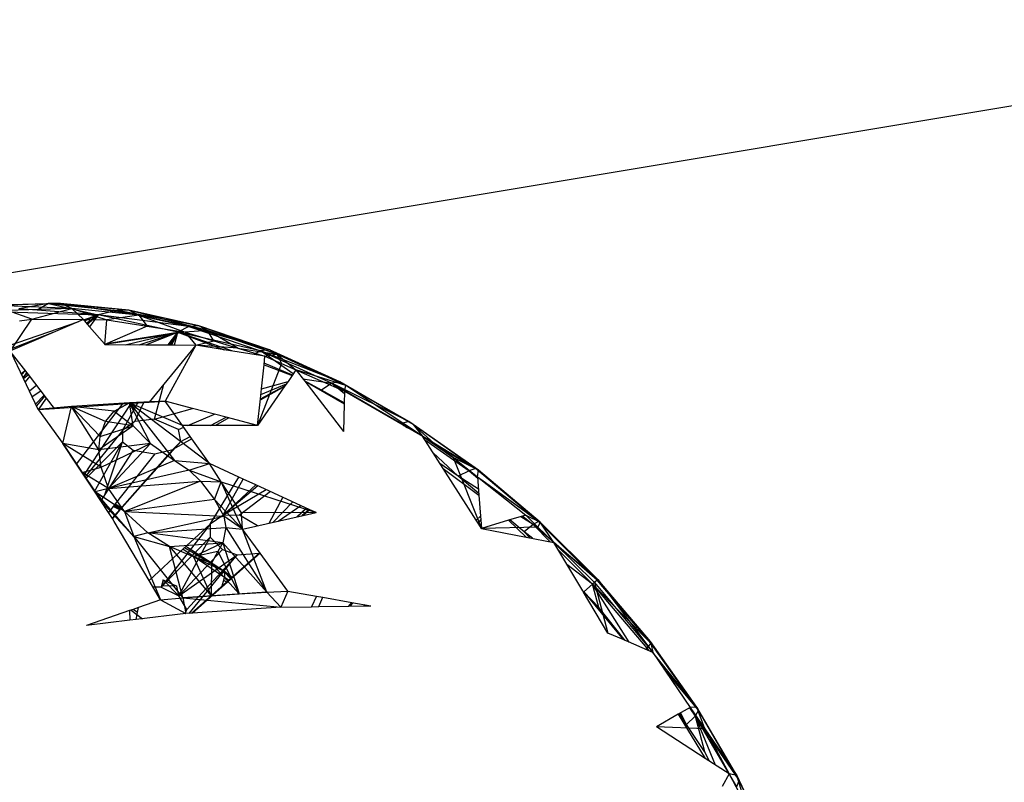
# Model space of a CAD drawing. Extents: x -45.3 to 48, y -31 to 29.7.
# Drawn here: x 22.9 to 25.8, y -4.6 to -2.4 of the extents above; entities that cross this region are included whole.
import ezdxf

# ---------------------------------------------------------------- set-up
doc = ezdxf.new("R2010")
doc.units = 0
doc.header["$MEASUREMENT"] = 0
doc.layers.get('0').update_dxf_attribs({"linetype": 'CONTINUOUS'})

msp = doc.modelspace()

# ---------------------------------------------------------------- linework, layer by layer
for p, q in [((-13.0655, -9.114), (37.7146, -0.6482)), ((22.9807, -3.2196), (22.7491, -3.2261)), ((22.7491, -3.2261), (22.9453, -3.2202)), ((22.9807, -3.2196), (22.7872, -3.2253)), ((22.9453, -3.2202), (22.8583, -3.2356)), ((22.9453, -3.2202), (22.912, -3.2397)), ((22.9807, -3.2196), (22.9453, -3.2202)), ((22.9453, -3.2202), (23.0918, -3.2534)), ((22.9453, -3.2202), (23.1497, -3.2407)), ((23.1823, -3.2398), (22.9453, -3.2202)), ((23.0146, -3.2348), (22.9807, -3.2196)), ((23.2121, -3.2546), (22.9807, -3.2196)), ((23.1823, -3.2398), (22.9807, -3.2196)), ((22.7644, -3.2428), (23.0918, -3.2534)), ((23.0146, -3.2348), (22.7872, -3.2253)), ((23.0146, -3.2348), (22.8251, -3.2405)), ((22.8967, -3.2657), (22.8251, -3.2405)), ((22.912, -3.2397), (22.8583, -3.2356)), ((22.8967, -3.2657), (23.0146, -3.2348)), ((23.0918, -3.2534), (22.912, -3.2397)), ((23.2121, -3.2546), (23.0146, -3.2348)), ((23.0146, -3.2348), (23.1182, -3.268)), ((23.0146, -3.2348), (23.0485, -3.2672)), ((23.1497, -3.2407), (23.0918, -3.2534)), ((23.1823, -3.2398), (23.1497, -3.2407)), ((23.1497, -3.2407), (23.3591, -3.2873)), ((23.3889, -3.2857), (23.1497, -3.2407)), ((23.2121, -3.2546), (23.1823, -3.2398)), ((23.4145, -3.2996), (23.1823, -3.2398)), ((23.3889, -3.2857), (23.1823, -3.2398)), ((22.7545, -3.3693), (23.0353, -3.2728)), ((22.8333, -3.3591), (22.8967, -3.2657)), ((23.0353, -3.2728), (22.8333, -3.3591)), ((22.8598, -3.2714), (22.8967, -3.2657)), ((22.8967, -3.2657), (23.0485, -3.2672)), ((23.0485, -3.2672), (23.0353, -3.2728)), ((23.0485, -3.2672), (23.0492, -3.2681)), ((23.0485, -3.2672), (23.1182, -3.268)), ((23.0492, -3.2681), (23.0918, -3.2534)), ((23.0492, -3.2681), (23.0516, -3.2708)), ((23.0505, -3.2696), (23.0918, -3.2534)), ((23.0516, -3.2708), (23.0918, -3.2534)), ((23.0516, -3.2708), (23.06, -3.2807)), ((23.0918, -3.2534), (23.052, -3.2713)), ((23.0581, -3.2784), (23.0918, -3.2534)), ((23.0918, -3.2534), (23.0581, -3.2784)), ((23.0596, -3.2801), (23.0918, -3.2534)), ((23.06, -3.2807), (23.0918, -3.2534)), ((23.06, -3.2807), (23.067, -3.2887)), ((23.0918, -3.2534), (23.067, -3.2887)), ((23.3275, -3.3044), (23.0918, -3.2534)), ((23.3591, -3.2873), (23.0918, -3.2534)), ((23.1123, -3.3411), (23.1182, -3.268)), ((23.2121, -3.2546), (23.1182, -3.268)), ((23.1182, -3.268), (23.2369, -3.287)), ((23.4145, -3.2996), (23.2121, -3.2546)), ((23.2121, -3.2546), (23.3489, -3.3049)), ((23.2121, -3.2546), (23.2369, -3.287)), ((22.8152, -3.3614), (22.9627, -3.3038)), ((23.067, -3.2887), (23.1106, -3.3391)), ((23.1106, -3.3391), (23.3275, -3.3044)), ((23.2369, -3.287), (23.1123, -3.3411)), ((23.3489, -3.3049), (23.1123, -3.3411)), ((23.1716, -3.3414), (23.3275, -3.3044)), ((23.2131, -3.3416), (23.3275, -3.3044)), ((23.2327, -3.3417), (23.3275, -3.3044)), ((23.2369, -3.287), (23.3489, -3.3049)), ((23.2986, -3.3421), (23.3275, -3.3044)), ((23.3028, -3.3421), (23.3275, -3.3044)), ((23.3062, -3.3421), (23.3275, -3.3044)), ((23.3093, -3.3421), (23.3275, -3.3044)), ((23.3173, -3.3422), (23.3275, -3.3044)), ((23.3591, -3.2873), (23.3275, -3.3044)), ((23.3275, -3.3044), (23.4639, -3.3561)), ((23.5706, -3.3591), (23.3275, -3.3044)), ((23.4868, -3.3598), (23.3275, -3.3044)), ((23.4145, -3.2996), (23.3489, -3.3049)), ((23.3489, -3.3049), (23.4336, -3.3303)), ((23.3489, -3.3049), (23.3799, -3.3425)), ((23.3889, -3.2857), (23.3591, -3.2873)), ((23.3591, -3.2873), (23.5706, -3.3591)), ((23.5975, -3.3566), (23.3591, -3.2873)), ((23.4145, -3.2996), (23.3889, -3.2857)), ((23.6189, -3.369), (23.3889, -3.2857)), ((23.5975, -3.3566), (23.3889, -3.2857)), ((23.4336, -3.3303), (23.4145, -3.2996)), ((23.5037, -3.3514), (23.4145, -3.2996)), ((23.6189, -3.369), (23.4145, -3.2996)), ((23.3799, -3.3425), (23.4336, -3.3303)), ((23.4336, -3.3303), (23.5037, -3.3514)), ((22.8724, -3.4415), (22.8357, -3.3642)), ((22.8869, -3.4291), (22.8357, -3.3642)), ((23.1106, -3.3391), (23.1123, -3.3411)), ((23.1123, -3.3411), (23.2327, -3.3417)), ((23.2327, -3.3417), (23.2986, -3.3421)), ((23.3799, -3.3425), (23.2861, -3.4577)), ((23.3799, -3.3425), (23.2902, -3.5079)), ((23.2986, -3.3421), (23.3173, -3.3422)), ((23.3173, -3.3422), (23.3799, -3.3425)), ((23.4639, -3.3561), (23.3799, -3.3425)), ((23.5037, -3.3514), (23.3799, -3.3425)), ((23.5841, -3.3755), (23.4639, -3.3561)), ((23.5037, -3.3514), (23.6189, -3.369)), ((23.5037, -3.3514), (23.5841, -3.3755)), ((23.5706, -3.3591), (23.5527, -3.3705)), ((23.5975, -3.3566), (23.5706, -3.3591)), ((23.6675, -3.4273), (23.5706, -3.3591)), ((23.5706, -3.3591), (23.7809, -3.455)), ((23.805, -3.4512), (23.5706, -3.3591)), ((23.6189, -3.369), (23.5975, -3.3566)), ((23.8221, -3.4617), (23.5975, -3.3566)), ((23.805, -3.4512), (23.5975, -3.3566)), ((23.6324, -3.3967), (23.5624, -3.5797)), ((23.5814, -3.4006), (23.5841, -3.3755)), ((23.6648, -3.4312), (23.5819, -3.396)), ((23.5841, -3.3755), (23.6189, -3.369)), ((23.5841, -3.3755), (23.6324, -3.3967)), ((23.8221, -3.4617), (23.6189, -3.369)), ((23.6189, -3.369), (23.6755, -3.4156)), ((23.6189, -3.369), (23.6324, -3.3967)), ((23.6324, -3.3967), (23.6755, -3.4156)), ((22.8654, -3.4269), (22.8771, -3.4164)), ((22.8667, -3.4295), (22.8782, -3.4178)), ((22.8702, -3.437), (22.8841, -3.4255)), ((22.8817, -3.4223), (22.8708, -3.4383)), ((23.5739, -3.4716), (23.5814, -3.4006)), ((23.5814, -3.4006), (23.6643, -3.432)), ((23.6755, -3.4156), (23.6643, -3.432)), ((23.6755, -3.4156), (23.7012, -3.449)), ((23.8221, -3.4617), (23.6755, -3.4156)), ((23.6755, -3.4156), (23.8187, -3.4784)), ((22.8724, -3.4415), (22.8869, -3.4291)), ((22.9154, -3.5325), (22.8724, -3.4415)), ((22.8908, -3.4342), (22.877, -3.4513)), ((22.9401, -3.4987), (22.8869, -3.4291)), ((23.5739, -3.4716), (23.6521, -3.4496)), ((23.6521, -3.4496), (23.6429, -3.4629)), ((23.6643, -3.432), (23.6521, -3.4496)), ((23.6956, -3.4416), (23.7809, -3.455)), ((23.7511, -3.4758), (23.7006, -3.4482)), ((23.7012, -3.449), (23.8178, -3.516)), ((23.7012, -3.449), (23.8158, -3.5977)), ((23.805, -3.4512), (23.7809, -3.455)), ((23.8221, -3.4617), (23.805, -3.4512)), ((24.0214, -3.5765), (23.805, -3.4512)), ((24.0083, -3.5683), (23.805, -3.4512)), ((22.9111, -3.4608), (22.8899, -3.4785)), ((22.8972, -3.4941), (22.9236, -3.4772)), ((23.2861, -3.4577), (23.2427, -3.511)), ((23.2583, -3.5605), (23.2861, -3.4577)), ((23.6429, -3.4629), (23.5624, -3.5797)), ((23.6414, -3.4651), (23.5703, -3.5052)), ((23.5707, -3.5014), (23.6429, -3.4629)), ((23.5707, -3.5014), (23.5739, -3.4716)), ((23.5721, -3.4883), (23.6475, -3.4564)), ((23.7809, -3.455), (23.7511, -3.4758)), ((23.8179, -3.5123), (23.7511, -3.4758)), ((23.7809, -3.455), (23.8186, -3.4854)), ((23.7809, -3.455), (23.987, -3.5737)), ((24.0083, -3.5683), (23.7809, -3.455)), ((23.8187, -3.4784), (23.8178, -3.516)), ((23.8187, -3.4784), (23.8221, -3.4617)), ((23.8187, -3.4784), (24.0481, -3.6113)), ((24.0481, -3.6113), (23.8221, -3.4617)), ((24.0214, -3.5765), (23.8221, -3.4617)), ((22.9079, -3.5165), (22.9333, -3.4898)), ((22.9352, -3.4923), (22.9101, -3.5212)), ((22.9161, -3.5334), (22.9401, -3.4987)), ((22.9635, -3.5293), (22.9401, -3.4987)), ((23.1848, -3.5128), (23.014, -3.5239)), ((23.1399, -3.537), (23.1848, -3.5128)), ((23.165, -3.5161), (23.2427, -3.511)), ((23.2902, -3.5079), (23.1848, -3.5128)), ((23.1957, -3.5805), (23.1848, -3.5128)), ((23.2465, -3.6331), (23.1848, -3.5128)), ((23.4203, -3.6918), (23.1848, -3.5128)), ((23.1848, -3.5128), (23.3175, -3.6831)), ((23.3413, -3.5797), (23.1848, -3.5128)), ((23.2003, -3.5679), (23.2273, -3.512)), ((23.2427, -3.511), (23.2902, -3.5079)), ((23.3703, -3.529), (23.2902, -3.5079)), ((23.3413, -3.5797), (23.2902, -3.5079)), ((23.5624, -3.5797), (23.5707, -3.5014)), ((23.014, -3.5239), (22.9154, -3.5325)), ((22.9154, -3.5325), (22.9635, -3.5293)), ((22.9154, -3.5325), (22.9161, -3.5334)), ((22.9161, -3.5334), (22.9879, -3.6329)), ((22.9635, -3.5293), (23.165, -3.5161)), ((22.9879, -3.6329), (23.014, -3.5239)), ((23.0942, -3.6513), (23.014, -3.5239)), ((23.0983, -3.6125), (23.014, -3.5239)), ((23.1143, -3.5683), (23.014, -3.5239)), ((23.1399, -3.537), (23.014, -3.5239)), ((23.0283, -3.6941), (23.165, -3.5161)), ((23.0501, -3.7269), (23.1896, -3.5145)), ((23.1143, -3.5683), (23.1399, -3.537)), ((23.1399, -3.537), (23.1957, -3.5805)), ((23.1635, -3.5941), (23.2093, -3.5132)), ((23.2583, -3.5605), (23.3703, -3.529)), ((23.4696, -3.5552), (23.3703, -3.529)), ((23.8178, -3.516), (23.8158, -3.5977)), ((23.0983, -3.6125), (23.1143, -3.5683)), ((23.1957, -3.5805), (23.1143, -3.5683)), ((23.2003, -3.5679), (23.1635, -3.5941)), ((23.2583, -3.5605), (23.2003, -3.5679)), ((23.3295, -3.5912), (23.2583, -3.5605)), ((23.3567, -3.5797), (23.4356, -3.5462)), ((23.4237, -3.5797), (23.4696, -3.5552)), ((23.4778, -3.5574), (23.4383, -3.5797)), ((23.5624, -3.5797), (23.4696, -3.5552)), ((24.0083, -3.5683), (23.987, -3.5737)), ((24.0214, -3.5765), (24.0083, -3.5683)), ((24.2136, -3.7115), (24.0083, -3.5683)), ((24.2045, -3.7061), (24.0083, -3.5683)), ((23.1635, -3.5941), (23.0531, -3.7316)), ((23.1957, -3.5805), (23.0942, -3.6513)), ((23.0983, -3.6125), (23.1957, -3.5805)), ((23.1635, -3.5941), (23.164, -3.6274)), ((23.1957, -3.5805), (23.2465, -3.6331)), ((23.3295, -3.5912), (23.3449, -3.5847)), ((23.3362, -3.6263), (23.3295, -3.5912)), ((23.3638, -3.6116), (23.3413, -3.5797)), ((23.4237, -3.5797), (23.3413, -3.5797)), ((23.5624, -3.5797), (23.4237, -3.5797)), ((23.987, -3.5737), (23.9829, -3.5735)), ((23.987, -3.5737), (23.9932, -3.5795)), ((23.987, -3.5737), (24.0047, -3.5862)), ((24.2045, -3.7061), (23.987, -3.5737)), ((24.2136, -3.7115), (24.0214, -3.5765)), ((24.0214, -3.5765), (24.0924, -3.6416)), ((24.0214, -3.5765), (24.0481, -3.6113)), ((23.0563, -3.7362), (23.164, -3.6274)), ((23.0814, -3.7743), (23.164, -3.6274)), ((23.0942, -3.6513), (23.0983, -3.6125)), ((23.1116, -3.7838), (23.164, -3.6274)), ((23.3362, -3.6263), (23.1623, -3.8221)), ((23.164, -3.6274), (23.1959, -3.6519)), ((23.3689, -3.6188), (23.3128, -3.6504)), ((23.3128, -3.6504), (23.3362, -3.6263)), ((23.3362, -3.6263), (23.3638, -3.6116)), ((23.4203, -3.6918), (23.3638, -3.6116)), ((24.1093, -3.7065), (24.0481, -3.6113)), ((24.0481, -3.6113), (24.0924, -3.6416)), ((24.1394, -3.6738), (24.0481, -3.6113)), ((24.0544, -3.621), (24.1859, -3.7134)), ((23.0283, -3.6941), (22.9879, -3.6329)), ((23.1011, -3.702), (22.9879, -3.6329)), ((22.9879, -3.6329), (23.0448, -3.7178)), ((23.0942, -3.6513), (22.9879, -3.6329)), ((23.2465, -3.6331), (23.0942, -3.6513)), ((23.1011, -3.702), (23.0942, -3.6513)), ((23.1011, -3.702), (23.2465, -3.6331)), ((23.1959, -3.6519), (23.1073, -3.7906)), ((23.2465, -3.6331), (23.123, -3.765)), ((23.3128, -3.6504), (23.1336, -3.8531)), ((23.1959, -3.6519), (23.2595, -3.6635)), ((23.2465, -3.6331), (23.3175, -3.6831)), ((23.2595, -3.6635), (23.3128, -3.6504)), ((24.2136, -3.7115), (24.0924, -3.6416)), ((24.0924, -3.6416), (24.1394, -3.6738)), ((23.3175, -3.6831), (23.123, -3.765)), ((23.2595, -3.6635), (23.1426, -3.8108)), ((23.3175, -3.6831), (23.4203, -3.6918)), ((23.3175, -3.6831), (23.3609, -3.7118)), ((24.0787, -3.6589), (24.1538, -3.7286)), ((24.1394, -3.6738), (24.211, -3.7308)), ((24.2136, -3.7115), (24.1394, -3.6738)), ((24.1394, -3.6738), (24.2225, -3.8829)), ((23.0829, -3.7766), (23.0283, -3.6941)), ((23.0448, -3.7178), (23.1011, -3.702)), ((23.123, -3.765), (23.1011, -3.702)), ((23.3609, -3.7118), (23.123, -3.765)), ((23.3609, -3.7118), (23.4203, -3.6918)), ((23.3609, -3.7118), (23.4552, -3.7457)), ((23.3609, -3.7118), (23.3942, -3.7434)), ((23.5074, -3.7318), (23.4203, -3.6918)), ((23.4552, -3.7457), (23.4203, -3.6918)), ((24.1538, -3.7286), (24.0994, -3.6912)), ((24.1093, -3.7065), (24.2151, -3.7849)), ((24.2069, -3.8586), (24.1093, -3.7065)), ((24.1859, -3.7134), (24.1538, -3.7286)), ((24.2045, -3.7061), (24.1859, -3.7134)), ((24.1859, -3.7134), (24.2113, -3.7348)), ((24.2111, -3.7318), (24.1859, -3.7134)), ((24.2136, -3.7115), (24.2045, -3.7061)), ((24.3959, -3.8647), (24.2045, -3.7061)), ((24.3906, -3.8625), (24.2045, -3.7061)), ((24.211, -3.7308), (24.2136, -3.7115)), ((24.3959, -3.8647), (24.2136, -3.7115)), ((23.123, -3.765), (23.0448, -3.7178)), ((23.0448, -3.7178), (23.0832, -3.7751)), ((23.123, -3.765), (23.3942, -3.7434)), ((23.3942, -3.7434), (23.1703, -3.8334)), ((23.3942, -3.7434), (23.4552, -3.7457)), ((23.3942, -3.7434), (23.4356, -3.7976)), ((23.4227, -3.8703), (23.5074, -3.7318)), ((23.4594, -3.8453), (23.5196, -3.7375)), ((23.5196, -3.7375), (23.5074, -3.7318)), ((23.5569, -3.7546), (23.5196, -3.7375)), ((24.2138, -3.7676), (24.1538, -3.7286)), ((24.2148, -3.7803), (24.1538, -3.7286)), ((24.211, -3.7308), (24.3532, -3.8441)), ((24.211, -3.7308), (24.2151, -3.7849)), ((24.211, -3.7308), (24.3959, -3.8647)), ((24.3906, -3.8625), (24.2238, -3.741)), ((23.123, -3.765), (23.0832, -3.7751)), ((23.1703, -3.8334), (23.123, -3.765)), ((23.4356, -3.7976), (23.4552, -3.7457)), ((23.5181, -3.8856), (23.4552, -3.7457)), ((23.5146, -3.8375), (23.4552, -3.7457)), ((23.4552, -3.7457), (23.7349, -3.8364)), ((23.5569, -3.7546), (23.4594, -3.8453)), ((23.5627, -3.7573), (23.4594, -3.8453)), ((23.5879, -3.7689), (23.4594, -3.8453)), ((23.716, -3.8278), (23.5569, -3.7546)), ((23.0829, -3.7766), (23.1073, -3.7906)), ((23.0959, -3.7962), (23.0829, -3.7766)), ((23.1971, -3.9073), (23.0832, -3.7751)), ((23.0832, -3.7751), (23.1056, -3.8084)), ((23.1703, -3.8334), (23.0832, -3.7751)), ((23.1025, -3.7981), (23.0945, -3.7941)), ((23.1017, -3.7993), (23.0959, -3.7962)), ((23.0999, -3.8022), (23.0959, -3.7962)), ((23.1017, -3.7993), (23.0999, -3.8022)), ((23.1224, -3.8363), (23.0999, -3.8022)), ((23.1073, -3.7906), (23.1017, -3.7993)), ((23.4356, -3.7976), (23.1703, -3.8334)), ((23.5181, -3.8856), (23.4356, -3.7976)), ((23.4356, -3.7976), (23.4623, -3.8472)), ((23.6001, -3.7745), (23.5094, -3.8437)), ((23.6363, -3.7911), (23.5952, -3.8681)), ((24.2151, -3.7849), (24.2198, -3.8471)), ((23.1056, -3.8084), (23.1971, -3.9073)), ((23.1368, -3.8181), (23.1224, -3.8363)), ((23.1564, -3.8286), (23.1341, -3.8539)), ((23.1426, -3.8108), (23.1368, -3.8181)), ((23.1564, -3.8286), (23.1368, -3.8181)), ((23.1585, -3.8263), (23.1384, -3.8162)), ((23.1426, -3.8108), (23.1623, -3.8221)), ((23.1623, -3.8221), (23.1564, -3.8286)), ((23.6666, -3.805), (23.607, -3.8654)), ((23.6229, -3.8618), (23.6897, -3.8157)), ((23.6781, -3.8493), (23.706, -3.8232)), ((23.6798, -3.8489), (23.7067, -3.8235)), ((23.7145, -3.8271), (23.6928, -3.846)), ((23.7154, -3.8275), (23.695, -3.8455)), ((23.716, -3.8278), (23.6963, -3.8452)), ((23.7349, -3.8364), (23.716, -3.8278)), ((23.1341, -3.8539), (23.1224, -3.8363)), ((23.1396, -3.8622), (23.1341, -3.8539)), ((23.2385, -3.8959), (23.1703, -3.8334)), ((23.1703, -3.8334), (23.1971, -3.9073)), ((23.1703, -3.8334), (23.4623, -3.8472)), ((23.2385, -3.8959), (23.4623, -3.8472)), ((23.4594, -3.8453), (23.4227, -3.8703)), ((23.5094, -3.8437), (23.4594, -3.8453)), ((23.4623, -3.8472), (23.4685, -3.8799)), ((23.5181, -3.8856), (23.4623, -3.8472)), ((23.5625, -3.8755), (23.5094, -3.8437)), ((23.7349, -3.8364), (23.5146, -3.8375)), ((23.5181, -3.8856), (23.5146, -3.8375)), ((23.5181, -3.8856), (23.6963, -3.8452)), ((23.6963, -3.8452), (23.7349, -3.8364)), ((24.2069, -3.8586), (24.2198, -3.8471)), ((24.2127, -3.8676), (24.2069, -3.8586)), ((24.2127, -3.8676), (24.2206, -3.858)), ((24.2198, -3.8471), (24.2206, -3.858)), ((24.2206, -3.858), (24.2225, -3.8829)), ((24.3023, -3.8592), (24.2225, -3.8829)), ((24.3532, -3.8441), (24.3023, -3.8592)), ((24.3023, -3.8592), (24.3541, -3.9085)), ((24.3482, -3.8933), (24.3065, -3.858)), ((24.3745, -3.8719), (24.3385, -3.8485)), ((24.3445, -3.8467), (24.3745, -3.8719)), ((24.3532, -3.8441), (24.3959, -3.8647)), ((24.3532, -3.8441), (24.3891, -3.8791)), ((23.2423, -4.0366), (23.1396, -3.8622)), ((23.2385, -3.8959), (23.4685, -3.8799)), ((23.4227, -3.8703), (23.2777, -4.0563)), ((23.4227, -3.8703), (23.342, -3.9447)), ((23.4227, -3.8703), (23.4224, -3.9088)), ((23.4685, -3.8799), (23.4599, -3.9256)), ((23.4685, -3.8799), (23.5181, -3.8856)), ((23.4685, -3.8799), (23.5892, -4.0709)), ((23.5701, -3.9565), (23.5181, -3.8856)), ((23.5892, -4.0709), (23.5181, -3.8856)), ((24.2225, -3.8829), (24.2127, -3.8676)), ((24.3891, -3.8791), (24.2225, -3.8829)), ((24.2225, -3.8829), (24.3541, -3.9085)), ((24.3745, -3.8719), (24.3482, -3.8933)), ((24.3906, -3.8625), (24.3745, -3.8719)), ((24.3745, -3.8719), (24.4251, -3.9223)), ((24.5639, -4.0353), (24.3745, -3.8719)), ((24.3959, -3.8647), (24.3891, -3.8791)), ((24.3891, -3.8791), (24.4354, -3.9243)), ((24.3959, -3.8647), (24.3906, -3.8625)), ((24.5657, -4.0339), (24.3906, -3.8625)), ((24.5639, -4.0353), (24.3906, -3.8625)), ((24.4354, -3.9243), (24.3959, -3.8647)), ((24.5657, -4.0339), (24.3959, -3.8647)), ((23.2385, -3.8959), (23.1971, -3.9073)), ((23.1971, -3.9073), (23.3029, -3.9362)), ((23.1971, -3.9073), (23.342, -4.088)), ((23.1971, -3.9073), (23.2761, -4.0939)), ((23.3029, -3.9362), (23.2385, -3.8959)), ((23.4599, -3.9256), (23.2385, -3.8959)), ((23.4224, -3.9088), (23.2777, -4.0563)), ((23.3296, -4.0818), (23.4224, -3.9088)), ((23.4224, -3.9088), (23.4585, -3.9449)), ((24.373, -3.9122), (24.3482, -3.8933)), ((24.3655, -3.9107), (24.3482, -3.8933)), ((24.3541, -3.9085), (24.4354, -3.9243)), ((23.342, -3.9447), (23.2423, -4.0366)), ((23.3029, -3.9362), (23.4599, -3.9256)), ((23.3737, -3.967), (23.3029, -3.9362)), ((23.3029, -3.9362), (23.4259, -4.0815)), ((23.342, -4.088), (23.3029, -3.9362)), ((23.3296, -4.0818), (23.4585, -3.9449)), ((23.4645, -4.0275), (23.342, -3.9447)), ((23.4652, -4.0101), (23.3467, -3.9403)), ((23.4652, -4.0101), (23.3506, -3.9368)), ((23.4599, -3.9256), (23.3737, -3.967)), ((23.4599, -3.9256), (23.4455, -3.9512)), ((23.4585, -3.9449), (23.5017, -3.9614)), ((23.4599, -3.9256), (23.5892, -4.0709)), ((23.4599, -3.9256), (23.5075, -4.0762)), ((24.5212, -4.0675), (24.4354, -3.9243)), ((24.4354, -3.9243), (24.5657, -4.0339)), ((24.4354, -3.9243), (24.5557, -4.0429)), ((24.4477, -3.9449), (24.5502, -4.047)), ((23.3296, -4.0818), (23.5017, -3.9614)), ((23.3538, -4.1221), (23.5017, -3.9614)), ((23.3603, -4.1337), (23.5017, -3.9614)), ((23.5671, -3.9556), (23.3679, -4.1332)), ((23.5671, -3.9556), (23.3683, -4.1332)), ((23.5698, -3.9561), (23.3696, -4.1331)), ((23.4455, -3.9512), (23.3737, -3.967)), ((23.4262, -3.9853), (23.3737, -3.967)), ((23.3737, -3.967), (23.4259, -4.0815)), ((23.4652, -4.0101), (23.3786, -3.9694)), ((23.4455, -3.9512), (23.4262, -3.9853)), ((23.4455, -3.9512), (23.5075, -4.0762)), ((23.5701, -3.9565), (23.4571, -4.0562)), ((23.5017, -3.9614), (23.5671, -3.9556)), ((23.5671, -3.9556), (23.5684, -3.9542)), ((23.5671, -3.9556), (23.5685, -3.9543)), ((23.5685, -3.9544), (23.5671, -3.9556)), ((23.6518, -4.0681), (23.5701, -3.9565)), ((23.4262, -3.9853), (23.4259, -4.0815)), ((23.4262, -3.9853), (23.5075, -4.0762)), ((24.5502, -4.047), (24.4743, -3.9893)), ((23.2837, -4.0344), (23.2777, -4.0563)), ((23.2832, -4.0519), (23.2837, -4.0344)), ((23.2837, -4.0344), (23.3296, -4.0818)), ((23.2837, -4.0344), (23.3241, -4.0536)), ((23.4521, -4.0191), (23.4652, -4.0101)), ((23.4571, -4.0562), (23.4645, -4.0275)), ((23.4652, -4.0101), (23.4645, -4.0275)), ((23.4787, -4.0371), (23.4645, -4.0275)), ((23.4777, -4.038), (23.4645, -4.0275)), ((23.4786, -4.0373), (23.4645, -4.0275)), ((23.4887, -4.0284), (23.4652, -4.0101)), ((23.4841, -4.0324), (23.4652, -4.0101)), ((24.5639, -4.0353), (24.5502, -4.047)), ((24.5657, -4.0339), (24.5557, -4.0429)), ((24.5657, -4.0339), (24.5639, -4.0353)), ((24.7204, -4.2167), (24.5639, -4.0353)), ((24.7218, -4.2218), (24.5639, -4.0353)), ((24.7204, -4.2167), (24.5657, -4.0339)), ((24.5657, -4.0339), (24.7281, -4.2486)), ((23.2761, -4.0939), (23.2423, -4.0366)), ((23.2777, -4.0563), (23.254, -4.0564)), ((23.2777, -4.0563), (23.3296, -4.0818)), ((23.3241, -4.0536), (23.2832, -4.0519)), ((23.3296, -4.0818), (23.3241, -4.0536)), ((23.4571, -4.0562), (23.37, -4.1331)), ((23.4721, -4.043), (23.4623, -4.0362)), ((24.5502, -4.047), (24.5238, -4.0701)), ((24.6575, -4.2182), (24.5502, -4.047)), ((24.5502, -4.047), (24.7103, -4.2361)), ((24.5688, -4.1164), (24.5502, -4.047)), ((24.7218, -4.2218), (24.5502, -4.047)), ((24.5557, -4.0429), (24.7281, -4.2486)), ((24.5557, -4.0429), (24.5955, -4.1916)), ((23.2761, -4.0939), (23.342, -4.088)), ((23.3538, -4.1221), (23.3296, -4.0818)), ((23.5892, -4.0709), (23.342, -4.088)), ((23.342, -4.088), (23.4259, -4.0815)), ((23.342, -4.088), (23.6304, -4.1151)), ((23.342, -4.088), (23.3505, -4.1344)), ((23.4259, -4.0815), (23.5075, -4.0762)), ((23.5075, -4.0762), (23.5892, -4.0709)), ((23.5892, -4.0709), (23.6518, -4.0681)), ((23.5892, -4.0709), (23.6304, -4.1151)), ((23.6518, -4.0681), (23.6304, -4.1151)), ((23.6518, -4.0681), (23.7361, -4.083)), ((23.7361, -4.083), (23.721, -4.1138)), ((23.7361, -4.083), (23.7546, -4.0862)), ((23.7425, -4.1135), (23.7546, -4.0862)), ((23.7546, -4.0862), (23.8398, -4.1013)), ((24.5238, -4.0701), (24.5209, -4.0671)), ((24.5212, -4.0675), (24.5238, -4.0701)), ((24.5228, -4.0702), (24.5212, -4.0675)), ((24.5227, -4.0701), (24.5238, -4.0701)), ((24.5228, -4.0702), (24.5238, -4.0701)), ((24.5235, -4.0715), (24.5228, -4.0702)), ((24.5231, -4.0707), (24.5238, -4.0701)), ((24.5238, -4.0701), (24.5231, -4.0707)), ((24.5238, -4.0701), (24.5231, -4.0707)), ((24.5232, -4.071), (24.5238, -4.0701)), ((24.5235, -4.0715), (24.5238, -4.0701)), ((24.5955, -4.1916), (24.5235, -4.0715)), ((24.5238, -4.0701), (24.6407, -4.211)), ((24.5688, -4.1164), (24.5238, -4.0701)), ((23.195, -4.1219), (23.1845, -4.1255)), ((23.2116, -4.1162), (23.195, -4.1219)), ((23.2083, -4.1312), (23.195, -4.1219)), ((23.2083, -4.1312), (23.2116, -4.1162)), ((23.2761, -4.0939), (23.2116, -4.1162)), ((23.2761, -4.0939), (23.3505, -4.1344)), ((23.3491, -4.1346), (23.3538, -4.1221)), ((23.6304, -4.1151), (23.37, -4.1331)), ((23.6304, -4.1151), (23.721, -4.1138)), ((23.721, -4.1138), (23.7425, -4.1135)), ((23.7425, -4.1135), (23.8313, -4.1122)), ((23.8313, -4.1122), (23.8398, -4.1013)), ((23.8313, -4.1122), (23.8962, -4.1113)), ((23.8437, -4.102), (23.8352, -4.1121)), ((23.8398, -4.1013), (23.8962, -4.1113)), ((23.8793, -4.1083), (23.8752, -4.1116)), ((24.6465, -4.2135), (24.5688, -4.1164)), ((23.1845, -4.1255), (23.0581, -4.1692)), ((23.1845, -4.1255), (23.1859, -4.154)), ((23.1897, -4.1237), (23.2234, -4.1495)), ((23.2038, -4.1519), (23.2083, -4.1312)), ((23.3505, -4.1344), (23.2038, -4.1519)), ((23.37, -4.1331), (23.3505, -4.1344)), ((23.1859, -4.154), (23.0581, -4.1692)), ((23.2038, -4.1519), (23.1859, -4.154)), ((24.6407, -4.211), (24.5955, -4.1916)), ((24.7281, -4.2486), (24.6407, -4.211)), ((24.7067, -4.2394), (24.7103, -4.2361)), ((24.7218, -4.2218), (24.7103, -4.2361)), ((24.7134, -4.2422), (24.7103, -4.2361)), ((24.7103, -4.2361), (24.7151, -4.243)), ((24.7122, -4.2417), (24.7103, -4.2361)), ((24.7164, -4.2435), (24.7103, -4.2361)), ((24.8578, -4.4103), (24.7204, -4.2167)), ((24.7204, -4.2167), (24.7281, -4.2486)), ((24.7204, -4.2167), (24.7218, -4.2218)), ((24.8578, -4.4103), (24.7218, -4.2218)), ((24.862, -4.4194), (24.7218, -4.2218)), ((24.7281, -4.2486), (24.8382, -4.4109)), ((24.8578, -4.4103), (24.7281, -4.2486)), ((24.862, -4.4194), (24.7624, -4.2991)), ((24.8382, -4.4109), (24.8027, -4.4311)), ((24.8354, -4.4125), (24.8523, -4.4364)), ((24.8578, -4.4103), (24.8382, -4.4109)), ((24.8382, -4.4109), (24.8812, -4.4742)), ((24.8812, -4.4742), (24.8578, -4.4103)), ((24.9757, -4.6119), (24.8578, -4.4103)), ((24.8578, -4.4103), (24.862, -4.4194)), ((24.8027, -4.4311), (24.7381, -4.468)), ((24.8027, -4.4311), (24.882, -4.5614)), ((24.8272, -4.4611), (24.8061, -4.4292)), ((24.8272, -4.4611), (24.8096, -4.4272)), ((24.8272, -4.4611), (24.8523, -4.4364)), ((24.862, -4.4194), (24.8523, -4.4364)), ((24.8523, -4.4364), (24.8796, -4.5406)), ((24.8523, -4.4364), (24.9115, -4.5805)), ((24.8523, -4.4364), (24.9743, -4.645)), ((24.9824, -4.6252), (24.8523, -4.4364)), ((24.9757, -4.6119), (24.862, -4.4194)), ((24.9824, -4.6252), (24.862, -4.4194)), ((24.882, -4.5614), (24.7381, -4.468)), ((24.8812, -4.4742), (24.7381, -4.468)), ((24.8796, -4.5406), (24.8272, -4.4611)), ((24.8812, -4.4742), (24.9757, -4.6119)), ((24.8812, -4.4742), (24.9524, -4.6071)), ((24.8951, -4.5698), (24.8796, -4.5406)), ((24.9524, -4.6071), (24.882, -4.5614)), ((24.9524, -4.6071), (24.9321, -4.6437)), ((24.9757, -4.6119), (24.9524, -4.6071)), ((24.9524, -4.6071), (25.0044, -4.704)), ((25.0044, -4.704), (24.9757, -4.6119)), ((25.0724, -4.8185), (24.9757, -4.6119)), ((24.9757, -4.6119), (24.9824, -4.6252)), ((24.9824, -4.6252), (24.9743, -4.645)), ((25.0724, -4.8185), (24.9824, -4.6252)), ((25.0811, -4.8361), (24.9824, -4.6252))]:
    msp.add_line(p, q)

doc.saveas('drawing.dxf')
